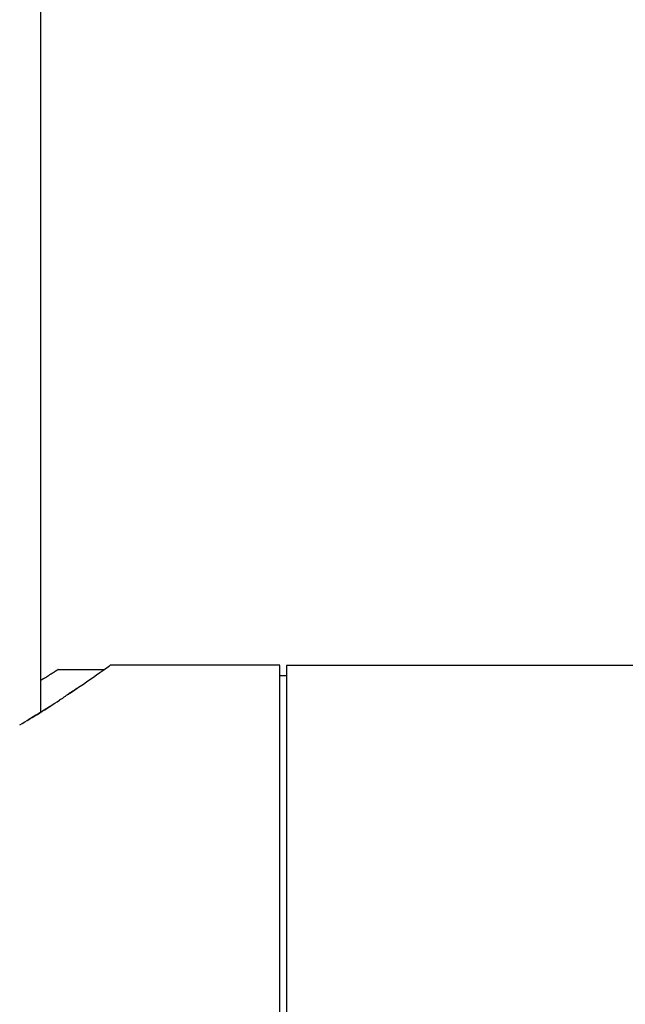
# Model space of a CAD drawing. Units: inches. Extents: x -61 to 272, y -492 to 790.
# Drawn here: x 113 to 141, y 114 to 161 of the extents above; entities that cross this region are included whole.
import ezdxf

# ---------------------------------------------------------------- set-up
doc = ezdxf.new("R2010")
doc.units = ezdxf.units.IN
doc.header["$MEASUREMENT"] = 0

# ---------------------------------------------------------------- blocks, each defined once
blk = doc.blocks.new('block 720')
at = {"color": 250, "lineweight": 25}
blk.add_lwpolyline([(114.445, 130.05), (114.448, 130.052)], dxfattribs=at)
blk = doc.blocks.new('block 721')
at = {"color": 250, "lineweight": 25}
blk.add_lwpolyline([(114.436, 130.045), (114.443, 130.05)], dxfattribs=at)
blk = doc.blocks.new('block 722')
at = {"color": 250, "lineweight": 25}
blk.add_open_spline([(114.423, 130.036), (114.426, 130.039), (114.429, 130.04), (114.429, 130.04)], degree=3, dxfattribs=at)
blk = doc.blocks.new('block 723')
at = {"color": 250, "lineweight": 25}
blk.add_open_spline([(114.406, 130.026), (114.406, 130.026), (114.412, 130.03), (114.415, 130.032)], degree=3, dxfattribs=at)
blk = doc.blocks.new('block 724')
at = {"color": 250, "lineweight": 25}
blk.add_lwpolyline([(114.385, 130.013), (114.394, 130.018)], dxfattribs=at)
blk = doc.blocks.new('block 725')
at = {"color": 250, "lineweight": 25}
blk.add_open_spline([(114.36, 129.997), (114.363, 129.999), (114.366, 130), (114.366, 130)], degree=3, dxfattribs=at)
blk = doc.blocks.new('block 726')
at = {"color": 250, "lineweight": 25}
blk.add_lwpolyline([(114.332, 129.979), (114.337, 129.982)], dxfattribs=at)
blk = doc.blocks.new('block 727')
at = {"color": 250, "lineweight": 25}
blk.add_open_spline([(114.263, 129.936), (114.269, 129.939), (114.276, 129.943), (114.281, 129.947)], degree=3, dxfattribs=at)
blk = doc.blocks.new('block 728')
at = {"color": 250, "lineweight": 25}
blk.add_open_spline([(114.223, 129.91), (114.236, 129.918), (114.248, 129.926), (114.26, 129.934)], degree=3, dxfattribs=at)
blk = doc.blocks.new('block 729')
at = {"color": 250, "lineweight": 25}
blk.add_open_spline([(114.179, 129.883), (114.191, 129.89), (114.203, 129.898), (114.214, 129.905)], degree=3, dxfattribs=at)
blk = doc.blocks.new('block 730')
at = {"color": 250, "lineweight": 25}
blk.add_open_spline([(114.13, 129.852), (114.141, 129.859), (114.152, 129.866), (114.163, 129.873)], degree=3, dxfattribs=at)
blk = doc.blocks.new('block 731')
at = {"color": 250, "lineweight": 25}
blk.add_open_spline([(114.078, 129.82), (114.087, 129.826), (114.097, 129.832), (114.106, 129.837)], degree=3, dxfattribs=at)
blk = doc.blocks.new('block 732')
at = {"color": 250, "lineweight": 25}
blk.add_open_spline([(113.754, 129.621), (113.829, 129.666), (113.898, 129.709), (113.961, 129.747), (113.99, 129.765), (114.017, 129.782), (114.044, 129.799)], degree=3, knots=[0, 0, 0, 0, 1, 1, 1, 2, 2, 2, 2], dxfattribs=at)
blk = doc.blocks.new('block 733')
at = {"color": 250, "lineweight": 25}
blk.add_open_spline([(113.676, 129.574), (113.699, 129.587), (113.722, 129.601), (113.743, 129.614)], degree=3, dxfattribs=at)
blk = doc.blocks.new('block 763')
at = {"color": 250, "lineweight": 25}
blk.add_open_spline([(113.676, 129.574), (113.669, 129.569), (113.662, 129.565), (113.655, 129.561), (113.655, 129.561), (113.652, 129.559), (113.652, 129.559)], degree=3, knots=[0, 0, 0, 0, 1, 1, 1, 2, 2, 2, 2], dxfattribs=at)
blk = doc.blocks.new('block 764')
at = {"color": 250, "lineweight": 25}
blk.add_lwpolyline([(113.754, 129.621), (113.743, 129.614)], dxfattribs=at)
blk = doc.blocks.new('block 765')
at = {"color": 250, "lineweight": 25}
blk.add_open_spline([(114.078, 129.82), (114.067, 129.813), (114.055, 129.806), (114.044, 129.799)], degree=3, dxfattribs=at)
blk = doc.blocks.new('block 766')
at = {"color": 250, "lineweight": 25}
blk.add_open_spline([(114.13, 129.852), (114.122, 129.848), (114.114, 129.843), (114.106, 129.837)], degree=3, dxfattribs=at)
blk = doc.blocks.new('block 767')
at = {"color": 250, "lineweight": 25}
blk.add_open_spline([(114.179, 129.883), (114.173, 129.879), (114.168, 129.876), (114.162, 129.873)], degree=3, dxfattribs=at)
blk = doc.blocks.new('block 768')
at = {"color": 250, "lineweight": 25}
blk.add_open_spline([(114.223, 129.91), (114.22, 129.908), (114.217, 129.907), (114.217, 129.907)], degree=3, dxfattribs=at)
blk = doc.blocks.new('block 769')
at = {"color": 250, "lineweight": 25}
blk.add_lwpolyline([(114.263, 129.936), (114.26, 129.934)], dxfattribs=at)
blk = doc.blocks.new('block 770')
at = {"color": 250, "lineweight": 25}
blk.add_open_spline([(114.332, 129.979), (114.322, 129.973), (114.312, 129.966), (114.301, 129.959), (114.295, 129.955), (114.288, 129.951), (114.281, 129.947)], degree=3, knots=[0, 0, 0, 0, 1, 1, 1, 2, 2, 2, 2], dxfattribs=at)
blk = doc.blocks.new('block 771')
at = {"color": 250, "lineweight": 25}
blk.add_open_spline([(114.361, 129.997), (114.353, 129.992), (114.345, 129.987), (114.337, 129.982)], degree=3, dxfattribs=at)
blk = doc.blocks.new('block 772')
at = {"color": 250, "lineweight": 25}
blk.add_open_spline([(114.385, 130.012), (114.38, 130.009), (114.374, 130.006), (114.368, 130.002)], degree=3, dxfattribs=at)
blk = doc.blocks.new('block 773')
at = {"color": 250, "lineweight": 25}
blk.add_open_spline([(114.406, 130.026), (114.402, 130.023), (114.398, 130.021), (114.394, 130.018)], degree=3, dxfattribs=at)
blk = doc.blocks.new('block 774')
at = {"color": 250, "lineweight": 25}
blk.add_lwpolyline([(114.423, 130.036), (114.416, 130.032)], dxfattribs=at)
blk = doc.blocks.new('block 775')
at = {"color": 250, "lineweight": 25}
blk.add_open_spline([(114.436, 130.045), (114.435, 130.044), (114.433, 130.043), (114.432, 130.042)], degree=3, dxfattribs=at)
blk = doc.blocks.new('block 776')
at = {"color": 250, "lineweight": 25}
blk.add_lwpolyline([(114.445, 130.05), (114.445, 130.05)], dxfattribs=at)
blk = doc.blocks.new('block 777')
at = {"color": 250, "lineweight": 25}
blk.add_lwpolyline([(114.453, 130.055), (114.448, 130.052)], dxfattribs=at)
blk = doc.blocks.new('block 778')
at = {"color": 250, "lineweight": 25}
blk.add_open_spline([(114.997, 128.937), (115.215, 129.082), (116.688, 130.106), (116.903, 130.255)], degree=3, dxfattribs=at)
blk = doc.blocks.new('block 779')
at = {"color": 250, "lineweight": 25}
blk.add_open_spline([(114.944, 128.901), (114.951, 128.906), (114.959, 128.911), (114.967, 128.916)], degree=3, dxfattribs=at)
blk = doc.blocks.new('block 780')
at = {"color": 250, "lineweight": 25}
blk.add_open_spline([(114.792, 128.8), (114.801, 128.806), (114.81, 128.812), (114.819, 128.818)], degree=3, dxfattribs=at)
blk = doc.blocks.new('block 781')
at = {"color": 250, "lineweight": 25}
blk.add_open_spline([(114.623, 128.688), (114.64, 128.699), (114.657, 128.71), (114.674, 128.722)], degree=3, dxfattribs=at)
blk = doc.blocks.new('block 782')
at = {"color": 250, "lineweight": 25}
blk.add_open_spline([(112.658, 127.462), (113.292, 127.832), (113.916, 128.219), (114.528, 128.625)], degree=3, dxfattribs=at)
blk = doc.blocks.new('block 807')
at = {"color": 250, "lineweight": 25}
blk.add_open_spline([(114.049, 128.315), (113.715, 128.102), (113.379, 127.894), (113.04, 127.689)], degree=3, dxfattribs=at)
blk = doc.blocks.new('block 808')
at = {"color": 250, "lineweight": 25}
blk.add_open_spline([(114.623, 128.688), (114.614, 128.683), (114.606, 128.677), (114.598, 128.672), (114.574, 128.656), (114.551, 128.641), (114.527, 128.625)], degree=3, knots=[0, 0, 0, 0, 1, 1, 1, 2, 2, 2, 2], dxfattribs=at)
blk = doc.blocks.new('block 809')
at = {"color": 250, "lineweight": 25}
blk.add_open_spline([(114.791, 128.801), (114.772, 128.787), (114.752, 128.774), (114.732, 128.761), (114.713, 128.748), (114.693, 128.735), (114.674, 128.722)], degree=3, knots=[0, 0, 0, 0, 1, 1, 1, 2, 2, 2, 2], dxfattribs=at)
blk = doc.blocks.new('block 810')
at = {"color": 250, "lineweight": 25}
blk.add_open_spline([(114.943, 128.902), (114.917, 128.885), (114.891, 128.867), (114.865, 128.85), (114.849, 128.839), (114.834, 128.829), (114.819, 128.819)], degree=3, knots=[0, 0, 0, 0, 1, 1, 1, 2, 2, 2, 2], dxfattribs=at)
blk = doc.blocks.new('block 811')
at = {"color": 250, "lineweight": 25}
blk.add_open_spline([(115.452, 129.247), (115.29, 129.137), (115.128, 129.027), (114.966, 128.918)], degree=3, dxfattribs=at)
blk = doc.blocks.new('block 812')
at = {"color": 250, "lineweight": 25}
blk.add_lwpolyline([(116.603, 130.055), (116.603, 130.055)], dxfattribs=at)
blk = doc.blocks.new('block 880')
at = {"color": 250, "lineweight": 25}
blk.add_lwpolyline([(125.153, 130.252), (125.153, 130.252)], dxfattribs=at)
blk = doc.blocks.new('block 934')
at = {"color": 250, "lineweight": 25}
blk.add_open_spline([(125.153, 130.252), (125.153, 121.565), (125.153, 112.878), (125.153, 104.191)], degree=3, dxfattribs=at)
blk = doc.blocks.new('block 1226')
at = {"color": 250, "lineweight": 25}
blk.add_open_spline([(114.453, 130.055), (115.169, 130.055), (115.884, 130.055), (116.6, 130.055)], degree=3, dxfattribs=at)
blk = doc.blocks.new('block 1232')
at = {"color": 250, "lineweight": 25}
blk.add_open_spline([(125.153, 130.255), (131.819, 130.255), (138.486, 130.255), (145.153, 130.255)], degree=3, dxfattribs=at)
blk = doc.blocks.new('block 1234')
at = {"color": 250, "lineweight": 25}
blk.add_open_spline([(125.153, 129.755), (125.053, 129.755), (124.953, 129.755), (124.853, 129.755)], degree=3, dxfattribs=at)
blk = doc.blocks.new('block 1237')
at = {"color": 250, "lineweight": 25}
blk.add_open_spline([(113.653, 128.057), (113.653, 182.745), (113.653, 226.065), (113.653, 280.752)], degree=3, dxfattribs=at)
blk = doc.blocks.new('block 1269')
at = {"color": 250, "lineweight": 25}
blk.add_open_spline([(124.853, 130.255), (122.203, 130.255), (119.553, 130.255), (116.903, 130.255)], degree=3, dxfattribs=at)
blk = doc.blocks.new('block 1270')
at = {"color": 250, "lineweight": 25}
blk.add_open_spline([(124.853, 94.26), (124.853, 106.258), (124.853, 118.256), (124.853, 130.254)], degree=3, dxfattribs=at)

msp = doc.modelspace()

# ---------------------------------------------------------------- block references
for name in ['block 1237', 'block 778', 'block 1269', 'block 1270', 'block 1232', 'block 880', 'block 934', 'block 732', 'block 765', 'block 731', 'block 766', 'block 730', 'block 767', 'block 729', 'block 768', 'block 728', 'block 769', 'block 727', 'block 770', 'block 726', 'block 771', 'block 725', 'block 772', 'block 724', 'block 773', 'block 723', 'block 774', 'block 722', 'block 775', 'block 721', 'block 720', 'block 776', 'block 777', 'block 1226', 'block 812', 'block 1234', 'block 763', 'block 733', 'block 764', 'block 811', 'block 809', 'block 780', 'block 810', 'block 779', 'block 782', 'block 807', 'block 808', 'block 781']:
    msp.add_blockref(name, (0, 0))

doc.saveas('drawing.dxf')
